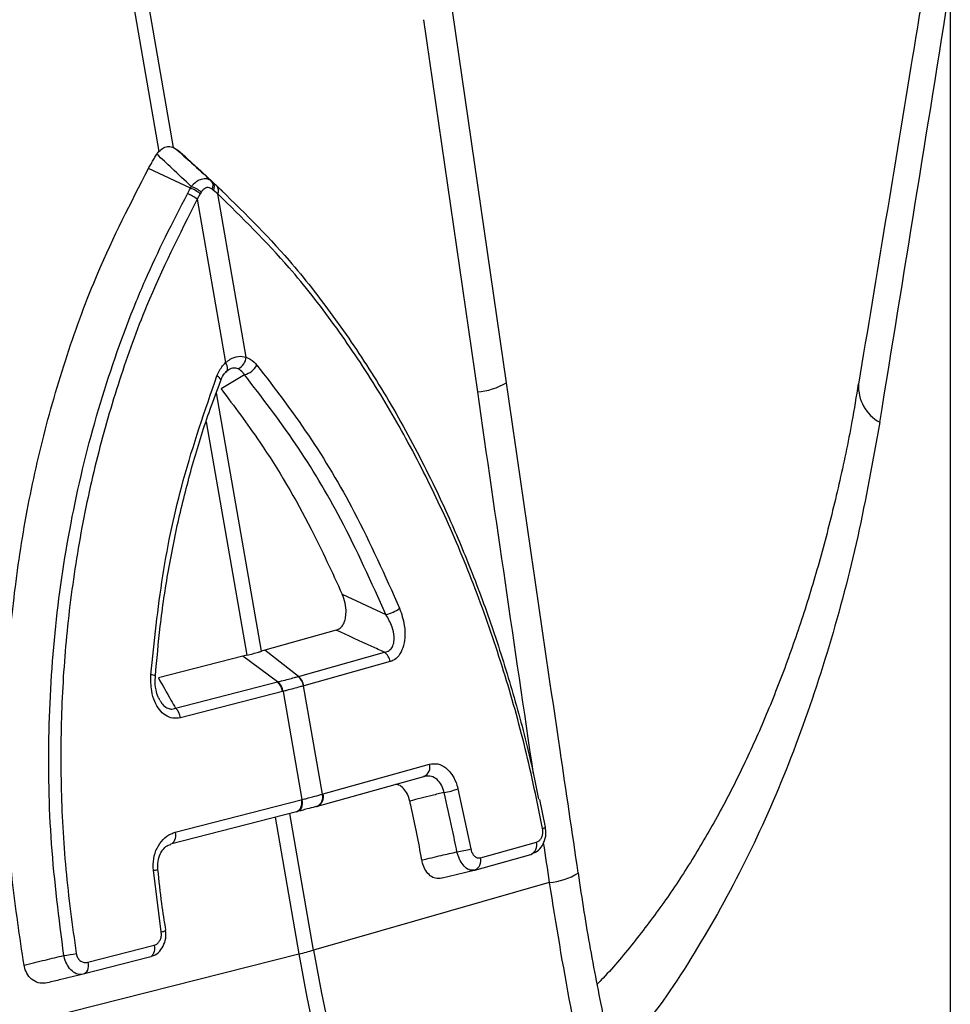
# Model space of a CAD drawing. Units: millimetres. Extents: x 773 to 17139, y 764 to 7801.
# Drawn here: x 14131 to 14209, y 2536 to 2619 of the extents above; entities that cross this region are included whole.
import ezdxf

# ---------------------------------------------------------------- set-up
doc = ezdxf.new("R2010")
doc.units = ezdxf.units.MM
doc.layers.get('0').update_dxf_attribs({"linetype": 'CONTINUOUS'})
doc.layers.add('ACO_DRAINAGE', color=7, linetype='CONTINUOUS')

# ---------------------------------------------------------------- blocks, each defined once
blk = doc.blocks.new('ACO_-_32831_-_ISO')
at = {"layer": 'ACO_DRAINAGE', "linetype": 'Continuous'}
for p, q in [((152.067, 928.738), (161.149, 876.672)), ((162.382, 877.003), (153.3, 929.068)), ((227.712, 890.677), (227.712, 785.794)), ((190.375, 857.211), (185.844, 888.528)), ((183.398, 887.752), (187.929, 856.435)), ((160.969, 876.434), (161.149, 876.672)), ((162.382, 877.003), (162.593, 876.869)), ((165.687, 874.074), (163.506, 876.097)), ((163.791, 873.566), (160.262, 875.228)), ((166.522, 873.312), (164.323, 875.353)), ((164.625, 873.095), (164.363, 872.64)), ((164.706, 873.239), (164.625, 873.095)), ((165.739, 873.394), (165.627, 873.486)), ((166.088, 873.103), (165.739, 873.394)), ((168.484, 859.368), (166.088, 873.103)), ((164.363, 872.64), (166.759, 858.906)), ((166.991, 858.276), (166.749, 858.094)), ((166.828, 858.772), (166.759, 858.906)), ((166.82, 858.143), (166.873, 858.212)), ((166.878, 858.641), (166.828, 858.772)), ((166.873, 858.212), (166.906, 858.298)), ((166.908, 858.516), (166.878, 858.641)), ((166.906, 858.298), (166.918, 858.401)), ((166.918, 858.401), (166.908, 858.516)), ((166.146, 857.707), (166.03, 857.79)), ((166.238, 857.626), (166.146, 857.707)), ((166.304, 857.55), (166.238, 857.626)), ((166.34, 857.48), (166.304, 857.55)), ((166.347, 857.419), (166.34, 857.48)), ((166.34, 857.394), (166.347, 857.419)), ((168.344, 857.884), (166.386, 856.685)), ((166.749, 858.094), (166.82, 858.143)), ((169.775, 834.621), (165.98, 856.374)), ((165.119, 853.917), (168.542, 834.291)), ((176.562, 839.428), (180.243, 837.715)), ((176.06, 836.386), (170.059, 834.706)), ((168.204, 834.209), (161.104, 832.379)), ((168.542, 834.291), (168.204, 834.209)), ((171.132, 832.034), (168.204, 834.209)), ((170.059, 834.706), (169.775, 834.621)), ((172.872, 832.5), (170.059, 834.706)), ((172.872, 832.5), (180.127, 834.531)), ((180.593, 833.748), (173.339, 831.716)), ((162.548, 829.822), (171.132, 832.034)), ((173.339, 831.716), (173.309, 831.708)), ((174.898, 822.598), (173.309, 831.708)), ((171.549, 831.237), (162.965, 829.025)), ((171.584, 831.246), (171.549, 831.237)), ((171.584, 831.246), (173.173, 822.136)), ((174.953, 822.613), (183.912, 825.122)), ((174.477, 821.585), (183.437, 824.094)), ((174.898, 822.598), (174.953, 822.613)), ((186.295, 823.056), (187.382, 817.993)), ((162.507, 819.387), (173.109, 822.119)), ((173.13, 821.766), (173.108, 821.603)), ((173.109, 822.119), (173.173, 822.136)), ((173.109, 822.119), (173.13, 821.94)), ((173.13, 821.94), (173.13, 821.766)), ((173.194, 821.783), (173.172, 821.619)), ((173.173, 822.136), (173.194, 821.957)), ((173.194, 821.957), (173.194, 821.783)), ((193.658, 819.834), (193.195, 822.144)), ((172.725, 821.116), (162.123, 818.384)), ((174.16, 809.484), (172.156, 820.969)), ((172.83, 821.156), (172.725, 821.116)), ((172.737, 821.118), (172.801, 821.135)), ((172.895, 821.173), (172.789, 821.132)), ((172.924, 821.228), (172.83, 821.156)), ((172.989, 821.245), (172.895, 821.173)), ((173.004, 821.329), (172.924, 821.228)), ((173.068, 821.346), (172.989, 821.245)), ((173.065, 821.455), (173.004, 821.329)), ((173.108, 821.603), (173.065, 821.455)), ((173.13, 821.472), (173.068, 821.346)), ((173.172, 821.619), (173.13, 821.472)), ((174.399, 821.563), (174.422, 821.569)), ((174.422, 821.57), (174.477, 821.585)), ((170.922, 820.651), (172.927, 809.154)), ((162.507, 819.387), (162.528, 819.208)), ((193.657, 819.834), (193.657, 819.831)), ((162.228, 818.425), (162.123, 818.384)), ((162.322, 818.497), (162.228, 818.425)), ((162.401, 818.597), (162.322, 818.497)), ((162.463, 818.723), (162.401, 818.597)), ((162.506, 818.871), (162.463, 818.723)), ((162.528, 819.034), (162.506, 818.871)), ((162.528, 819.208), (162.528, 819.034)), ((188.193, 817.24), (192.9, 818.558)), ((187.717, 816.212), (192.424, 817.53)), ((161.342, 811.017), (160.679, 816.193)), ((184.852, 815.519), (187.663, 816.198)), ((187.693, 816.206), (187.717, 816.212)), ((193.975, 815.154), (174.16, 809.484)), ((161.708, 811.138), (161.708, 811.14)), ((155.169, 808.45), (160.739, 809.885)), ((160.738, 809.368), (160.695, 809.221)), ((160.76, 809.532), (160.738, 809.368)), ((160.739, 809.885), (160.76, 809.706)), ((160.76, 809.706), (160.76, 809.532)), ((149.435, 803.221), (172.927, 809.154)), ((160.355, 808.881), (154.785, 807.446)), ((160.46, 808.922), (160.355, 808.881)), ((160.554, 808.994), (160.46, 808.922)), ((160.634, 809.095), (160.554, 808.994)), ((160.695, 809.221), (160.634, 809.095)), ((155.064, 807.66), (154.984, 807.559)), ((155.126, 807.786), (155.064, 807.66)), ((155.168, 807.933), (155.126, 807.786)), ((155.19, 808.097), (155.168, 807.933)), ((155.169, 808.45), (155.19, 808.271)), ((155.19, 808.271), (155.19, 808.097)), ((154.891, 807.487), (154.785, 807.446)), ((154.984, 807.559), (154.891, 807.487))]:
    blk.add_line(p, q, dxfattribs=at)
for centre, radius, start, end in [((165.089, 873.792), 0.619, 330.42551, 37.67812), ((165.203, 873.695), 0.615, 330.71295, 38.04434), ((162.759, 870.814), 2.43, 48.72165, 71.04294), ((163.085, 871.339), 2.336, 48.75596, 72.41136), ((163.184, 871.519), 2.297, 48.49033, 72.686), ((165.543, 873.386), 0.615, 332.58119, 39.22242), ((167.27, 859.469), 1.218, 296.67296, 355.25531), ((167.927, 859.502), 1.671, 284.46077, 330.8654), ((187.436, 862.231), 5.816, 274.86132, 300.347), ((223.449, 856.914), 3.461, 176.87599, 241.24828), ((179.726, 840.371), 2.706, 281.00635, 307.96379), ((179.398, 833.567), 1.209, 8.61228, 52.92819), ((160.494, 832.003), 0.63, 55.91829, 91.99995), ((172.113, 831.525), 1.21, 8.71634, 52.99549), ((172.143, 831.535), 1.209, 8.61228, 52.92819), ((170.184, 831.03), 1.381, 8.61636, 46.61811), ((170.22, 831.042), 1.379, 8.49481, 46.55012), ((161.599, 828.818), 1.381, 8.61636, 46.61811), ((183.092, 824.877), 0.856, 293.73798, 16.64286), ((174.078, 822.353), 0.856, 293.67841, 16.63066), ((174.133, 822.368), 0.856, 293.70067, 16.64659), ((184.38, 827.825), 5.14, 278.3604, 291.87609), ((193.378, 820.096), 0.385, 276.07334, 316.34542), ((192.08, 818.313), 0.856, 293.73798, 16.64286), ((185.256, 825.151), 7.467, 277.38795, 286.54495), ((187.373, 816.995), 0.856, 293.73798, 16.64286), ((160.598, 817.709), 1.518, 273.06034, 287.40599), ((193.509, 820.653), 5.519, 274.84666, 301.7881), ((161.276, 811.829), 0.815, 274.63573, 302.01052), ((162.912, 849.003), 41.088, 284.10824, 285.88769), ((354.218, 840.903), 182.779, 189.89802, 202.21596), ((151.881, 819.816), 10.861, 276.69248, 282.25899), ((352.985, 840.573), 182.779, 189.89802, 202.21596)]:
    blk.add_arc(centre, radius, start, end, dxfattribs=at)
for centre, major_axis, ratio, start_param, end_param in [((-181.864, 296.636), (410.241, 1894.666), 0.150863, 5.043404, 5.063778), ((605.697, 417.599), (-384.733, 2067.989), 0.161889, 1.326955, 1.342821), ((605.697, 417.599), (-384.733, 2067.989), 0.161889, 1.345675, 1.347329)]:
    blk.add_ellipse(centre, major_axis=major_axis, ratio=ratio, start_param=start_param, end_param=end_param, dxfattribs=at)
for points, knots in [([(226.033, 893.819), (225.536, 890.767), (223.543, 878.536), (221.515, 866.29), (219.992, 857.1)], [0, 0, 0, 0, 0.24953, 1, 1, 1, 1]), ([(160.262, 875.228), (160.327, 875.345), (160.458, 875.579), (160.66, 875.924), (160.83, 876.209), (160.935, 876.378), (160.969, 876.434)], [0, 0, 0, 0, 0.285989, 0.5719782, 0.8579678, 1, 1, 1, 1]), ([(163.867, 873.712), (163.324, 874.227), (162.361, 875.14), (161.392, 876.041), (160.969, 876.434)], [0, 0, 0, 0, 0.563745, 1, 1, 1, 1]), ([(161.149, 876.672), (161.275, 876.786), (161.528, 877.013), (161.971, 877.134), (162.244, 877.047), (162.382, 877.003)], [0, 0, 0, 0, 0.3310711, 0.6624905, 1, 1, 1, 1]), ([(163.506, 876.097), (163.42, 876.173), (163.248, 876.326), (162.987, 876.548), (162.769, 876.728), (162.637, 876.834), (162.593, 876.869)], [0, 0, 0, 0, 0.285989, 0.571978, 0.857968, 1, 1, 1, 1]), ([(162.593, 876.869), (163.028, 876.479), (164.026, 875.587), (165.019, 874.681), (165.579, 874.17)], [0, 0, 0, 0, 0.436255, 1, 1, 1, 1]), ([(149.804, 808.206), (149.44, 810.608), (148.714, 815.412), (148.229, 822.79), (148.212, 830.247), (148.719, 837.733), (149.739, 845.111), (151.274, 852.408), (153.348, 859.552), (156.206, 867.324), (158.783, 872.346), (160.262, 875.228)], [0, 0, 0, 0, 0.103357, 0.206714, 0.313238, 0.419764, 0.526138, 0.632513, 0.742324, 0.852135, 1, 1, 1, 1]), ([(163.867, 873.712), (163.932, 873.788), (164.106, 873.992), (164.436, 874.242), (164.844, 874.399), (165.251, 874.393), (165.471, 874.244), (165.579, 874.17)], [0, 0, 0, 0, 0.123068, 0.328059, 0.543814, 0.776468, 1, 1, 1, 1]), ([(165.579, 874.17), (165.615, 874.138), (165.651, 874.106), (165.687, 874.074), (165.687, 874.074)], [0, 0, 0, 0, 0.999666, 1, 1, 1, 1]), ([(165.687, 874.074), (165.687, 874.074), (165.799, 873.974), (165.909, 873.874), (166.019, 873.774)], [0, 0, 0, 0, 0.000108, 1, 1, 1, 1]), ([(153.147, 809.029), (152.746, 812.153), (151.943, 818.411), (151.784, 827.903), (152.385, 837.331), (153.847, 846.586), (156.096, 855.555), (158.329, 861.879), (160.789, 867.753), (162.312, 870.71), (163.549, 873.113)], [0, 0, 0, 0, 0.139986, 0.280419, 0.420408, 0.560489, 0.701014, 0.841098, 0.870908, 1, 1, 1, 1]), ([(163.549, 873.113), (163.63, 873.263), (163.712, 873.414), (163.791, 873.566), (163.791, 873.566)], [0, 0, 0, 0, 0.999892, 1, 1, 1, 1]), ([(163.791, 873.566), (163.791, 873.566), (163.816, 873.614), (163.842, 873.663), (163.867, 873.712)], [0, 0, 0, 0, 0.000334, 1, 1, 1, 1]), ([(165.627, 873.486), (165.557, 873.532), (165.416, 873.627), (165.181, 873.639), (164.966, 873.55), (164.807, 873.403), (164.734, 873.284), (164.706, 873.239)], [0, 0, 0, 0, 0.225786, 0.456678, 0.670094, 0.875033, 1, 1, 1, 1]), ([(166.019, 873.774), (168.082, 871.756), (171.492, 868.421), (175.825, 862.875), (179.306, 857.743), (182.532, 852.159), (185.216, 846.697), (187.451, 841.413), (189.301, 836.391), (190.969, 831.043), (192.244, 826.296), (192.858, 823.287), (193.087, 822.169)], [0, 0, 0, 0, 0.164621, 0.2721, 0.379579, 0.490142, 0.600704, 0.681833, 0.769674, 0.857514, 0.94703, 1, 1, 1, 1]), ([(193.419, 819.714), (192.958, 821.958), (192.034, 826.447), (190.175, 833.048), (187.964, 839.504), (185.4, 845.694), (182.54, 851.523), (179.384, 857.018), (175.911, 862.166), (171.551, 867.76), (168.133, 871.103), (166.088, 873.103)], [0, 0, 0, 0, 0.103581, 0.207161, 0.313747, 0.420334, 0.524036, 0.627739, 0.734428, 0.841117, 1, 1, 1, 1]), ([(164.363, 872.64), (162.877, 869.695), (160.422, 864.827), (157.772, 857.471), (155.886, 850.958), (154.435, 844.18), (153.441, 837.26), (152.914, 830.31), (152.848, 823.318), (153.217, 816.253), (153.864, 811.553), (154.187, 809.203)], [0, 0, 0, 0, 0.158883, 0.262587, 0.366292, 0.47298, 0.579666, 0.68325, 0.786832, 0.893416, 1, 1, 1, 1]), ([(166.759, 858.906), (166.884, 859.003), (167.22, 859.267), (167.826, 859.488), (168.265, 859.408), (168.484, 859.368)], [0, 0, 0, 0, 0.228685, 0.615467, 1, 1, 1, 1]), ([(168.484, 859.368), (168.714, 859.253), (169.037, 859.09), (169.308, 858.779), (169.386, 858.689)], [0, 0, 0, 0, 0.71201, 1, 1, 1, 1]), ([(166.03, 857.79), (166.172, 858.092), (166.371, 858.516), (166.672, 858.818), (166.759, 858.906)], [0, 0, 0, 0, 0.712132, 1, 1, 1, 1]), ([(167.817, 858.38), (167.692, 858.414), (167.442, 858.48), (167.135, 858.385), (166.994, 858.278), (166.991, 858.276)], [0, 0, 0, 0, 0.496653, 0.989256, 1, 1, 1, 1]), ([(168.344, 857.884), (168.3, 857.949), (168.149, 858.171), (167.955, 858.293), (167.817, 858.38)], [0, 0, 0, 0, 0.29058, 1, 1, 1, 1]), ([(169.386, 858.689), (170.859, 856.769), (173.786, 852.953), (177.859, 846.12), (180.16, 840.983), (181.391, 838.238)], [0, 0, 0, 0, 0.320447, 0.636808, 1, 1, 1, 1]), ([(160.472, 832.633), (160.757, 835.426), (161.324, 840.977), (163.141, 849.458), (165.023, 854.888), (166.03, 857.79)], [0, 0, 0, 0, 0.320469, 0.636839, 1, 1, 1, 1]), ([(160.854, 832.525), (160.975, 833.93), (161.233, 836.921), (161.916, 841.438), (162.845, 846.063), (164.024, 850.588), (165.199, 854.369), (166.054, 856.59), (166.361, 857.387)], [0, 0, 0, 0, 0.1625017, 0.3459661, 0.529637, 0.7132191, 0.897031, 1, 1, 1, 1]), ([(166.285, 857.237), (166.326, 857.35), (166.447, 857.684), (166.669, 858.036), (166.837, 858.141), (166.874, 858.164)], [0, 0, 0, 0, 0.285244, 0.844107, 1, 1, 1, 1]), ([(180.243, 837.715), (179.021, 840.423), (176.736, 845.489), (172.699, 852.227), (169.802, 855.991), (168.344, 857.884)], [0, 0, 0, 0, 0.363206, 0.67956, 1, 1, 1, 1]), ([(166.386, 856.685), (167.481, 855.22), (170.203, 851.581), (173.629, 845.784), (175.714, 841.266), (176.562, 839.428)], [0, 0, 0, 0, 0.285489, 0.709222, 1, 1, 1, 1]), ([(196.416, 815.964), (195.906, 819.407), (193.872, 833.151), (191.873, 846.903), (190.375, 857.211)], [0, 0, 0, 0, 0.250464, 1, 1, 1, 1]), ([(219.973, 857.118), (219.8, 856.06), (219.327, 853.18), (218.37, 848.674), (217.122, 843.599), (215.704, 838.724), (214.121, 834.027), (212.372, 829.523), (210.46, 825.224), (208.389, 821.139), (206.16, 817.279), (203.78, 813.646), (201.226, 810.262), (199.299, 807.92), (198.178, 806.783), (198.01, 806.614)], [0, 0, 0, 0, 0.049426, 0.13449, 0.218344, 0.302504, 0.38687, 0.471442, 0.556222, 0.641225, 0.726478, 0.812, 0.897837, 0.984773, 1, 1, 1, 1]), ([(221.784, 853.879), (221.2, 850.646), (220.029, 844.16), (217.583, 834.93), (214.607, 826.129), (211.027, 817.784), (206.817, 810.068), (202.923, 804.11), (200.246, 801.05), (199.38, 800.061)], [0, 0, 0, 0, 0.149911, 0.300814, 0.454519, 0.608225, 0.766336, 0.924446, 1, 1, 1, 1]), ([(176.06, 836.386), (176.177, 836.435), (176.412, 836.534), (176.682, 836.893), (176.848, 837.364), (176.909, 837.966), (176.835, 838.695), (176.656, 839.176), (176.562, 839.428)], [0, 0, 0, 0, 0.146714, 0.293933, 0.433262, 0.577085, 0.77921, 1, 1, 1, 1]), ([(180.127, 834.531), (180.201, 834.547), (180.408, 834.59), (180.685, 834.791), (180.837, 835.078), (180.932, 835.427), (180.951, 835.926), (180.757, 836.788), (180.436, 837.366), (180.243, 837.715)], [0, 0, 0, 0, 0.075758, 0.208937, 0.323157, 0.355832, 0.508153, 0.702519, 1, 1, 1, 1]), ([(181.391, 838.238), (181.55, 837.767), (181.819, 836.971), (181.861, 835.792), (181.695, 834.892), (181.35, 834.228), (180.948, 833.874), (180.686, 833.781), (180.593, 833.748)], [0, 0, 0, 0, 0.273143, 0.462184, 0.620088, 0.778671, 0.921629, 1, 1, 1, 1]), ([(180.127, 834.531), (179.768, 834.696), (178.415, 835.317), (177.058, 835.933), (176.06, 836.386)], [0, 0, 0, 0, 0.26499, 1, 1, 1, 1]), ([(168.542, 834.291), (168.712, 834.331), (169.051, 834.412), (169.456, 834.523), (169.689, 834.595), (169.775, 834.621)], [0, 0, 0, 0, 0.386431, 0.772863, 1, 1, 1, 1]), ([(162.965, 829.025), (162.748, 828.994), (162.314, 828.932), (161.68, 829.193), (161.153, 829.692), (160.753, 830.403), (160.459, 831.404), (160.467, 832.178), (160.472, 832.633)], [0, 0, 0, 0, 0.148789, 0.298058, 0.439951, 0.587293, 0.75708, 1, 1, 1, 1]), ([(161.223, 830.514), (161.176, 830.593), (161.029, 830.839), (160.879, 831.439), (160.802, 832.052), (160.854, 832.428), (160.867, 832.522)], [0, 0, 0, 0, 0.147013, 0.45915, 0.864235, 1, 1, 1, 1]), ([(171.168, 832.043), (171.265, 832.068), (171.564, 832.145), (172.027, 832.268), (172.485, 832.392), (172.743, 832.464), (172.841, 832.491)], [0, 0, 0, 0, 0.162309, 0.499996, 0.809556, 1, 1, 1, 1]), ([(172.841, 832.491), (172.852, 832.494), (172.862, 832.497), (172.872, 832.5), (172.872, 832.5)], [0, 0, 0, 0, 0.998733, 1, 1, 1, 1]), ([(161.104, 832.379), (161.454, 831.752), (161.93, 830.9), (162.418, 830.048), (162.548, 829.822)], [0, 0, 0, 0, 0.73501, 1, 1, 1, 1]), ([(171.132, 832.034), (171.132, 832.034), (171.144, 832.037), (171.156, 832.04), (171.168, 832.043)], [0, 0, 0, 0, 0.001267, 1, 1, 1, 1]), ([(173.309, 831.708), (173.208, 831.68), (172.943, 831.605), (172.471, 831.476), (171.993, 831.35), (171.684, 831.271), (171.584, 831.246)], [0, 0, 0, 0, 0.190429, 0.500004, 0.837706, 1, 1, 1, 1]), ([(161.225, 830.515), (161.271, 830.428), (161.4, 830.183), (161.696, 829.908), (161.971, 829.787), (162.254, 829.74), (162.414, 829.784), (162.548, 829.822)], [0, 0, 0, 0, 0.151412, 0.424576, 0.653145, 0.708102, 1, 1, 1, 1]), ([(183.912, 825.122), (184.142, 825.152), (184.602, 825.213), (185.284, 824.861), (185.851, 824.226), (186.162, 823.561), (186.27, 823.153), (186.295, 823.056)], [0, 0, 0, 0, 0.236975, 0.474191, 0.705384, 0.930067, 1, 1, 1, 1]), ([(182.252, 822.017), (182.19, 822.222), (182.068, 822.631), (181.73, 823.096), (181.374, 823.381), (181.135, 823.411), (181.042, 823.423)], [0, 0, 0, 0, 0.27463, 0.549279, 0.824284, 1, 1, 1, 1]), ([(185.128, 822.74), (185.113, 822.805), (185.05, 823.079), (184.843, 823.524), (184.44, 823.943), (183.936, 824.164), (183.588, 824.113), (183.413, 824.088)], [0, 0, 0, 0, 0.069306, 0.291399, 0.520812, 0.758925, 1, 1, 1, 1]), ([(173.173, 822.136), (173.312, 822.172), (173.62, 822.252), (174.16, 822.395), (174.591, 822.512), (174.855, 822.586), (174.898, 822.598)], [0, 0, 0, 0, 0.225626, 0.500027, 0.918665, 1, 1, 1, 1]), ([(185.128, 822.74), (184.795, 822.657), (183.838, 822.416), (182.878, 822.175), (182.252, 822.017)], [0, 0, 0, 0, 0.346976, 1, 1, 1, 1]), ([(186.216, 817.746), (186.087, 818.396), (185.755, 820.072), (185.366, 821.727), (185.128, 822.74)], [0, 0, 0, 0, 0.38762, 1, 1, 1, 1]), ([(183.258, 817.064), (183.24, 817.165), (183.091, 817.999), (182.794, 819.537), (182.464, 821.083), (182.279, 821.899), (182.252, 822.017)], [0, 0, 0, 0, 0.060682, 0.501362, 0.928088, 1, 1, 1, 1]), ([(174.399, 821.563), (174.359, 821.552), (174.112, 821.483), (173.71, 821.374), (173.206, 821.24), (172.919, 821.166), (172.789, 821.132)], [0, 0, 0, 0, 0.081336, 0.499974, 0.774373, 1, 1, 1, 1]), ([(160.679, 816.193), (160.672, 816.521), (160.656, 817.177), (160.96, 818.094), (161.47, 818.83), (162.027, 819.236), (162.393, 819.351), (162.507, 819.387)], [0, 0, 0, 0, 0.222784, 0.445579, 0.668735, 0.896688, 1, 1, 1, 1]), ([(192.532, 817.599), (192.634, 817.63), (192.933, 817.72), (193.32, 818.116), (193.625, 818.704), (193.741, 819.322), (193.657, 819.693), (193.627, 819.826)], [0, 0, 0, 0, 0.120926, 0.354081, 0.597464, 0.856365, 1, 1, 1, 1]), ([(192.9, 818.558), (192.976, 818.591), (193.123, 818.652), (193.294, 818.858), (193.405, 819.113), (193.456, 819.41), (193.431, 819.612), (193.419, 819.714)], [0, 0, 0, 0, 0.226392, 0.431887, 0.622892, 0.811421, 1, 1, 1, 1]), ([(161.056, 816.258), (161.048, 816.483), (161.033, 816.94), (161.228, 817.57), (161.546, 818.049), (161.873, 818.317), (162.074, 818.35), (162.148, 818.362)], [0, 0, 0, 0, 0.2089166, 0.422844, 0.6374436, 0.8667706, 1, 1, 1, 1]), ([(183.258, 817.064), (183.806, 817.19), (184.792, 817.417), (185.777, 817.645), (186.216, 817.746)], [0, 0, 0, 0, 0.5545746, 1, 1, 1, 1]), ([(187.693, 816.206), (187.564, 816.192), (187.303, 816.163), (186.899, 816.414), (186.55, 816.847), (186.327, 817.326), (186.244, 817.641), (186.216, 817.746)], [0, 0, 0, 0, 0.225138, 0.452797, 0.675625, 0.891486, 1, 1, 1, 1]), ([(187.382, 817.993), (187.394, 817.94), (187.43, 817.782), (187.542, 817.541), (187.731, 817.328), (187.961, 817.21), (188.115, 817.23), (188.193, 817.24)], [0, 0, 0, 0, 0.1077799, 0.3217684, 0.543404, 0.7718356, 1, 1, 1, 1]), ([(184.886, 815.528), (184.732, 815.508), (184.422, 815.467), (183.962, 815.703), (183.583, 816.131), (183.355, 816.62), (183.283, 816.948), (183.258, 817.064)], [0, 0, 0, 0, 0.226276, 0.452825, 0.672386, 0.884016, 1, 1, 1, 1]), ([(161.733, 811.144), (161.609, 811.895), (161.329, 813.59), (161.162, 815.306), (161.068, 816.262)], [0, 0, 0, 0, 0.4430049, 1, 1, 1, 1]), ([(211.103, 764.073), (211.014, 764.267), (210.081, 766.296), (208.466, 770.301), (206.27, 776.082), (204.263, 782), (202.426, 788.02), (200.77, 794.123), (199.293, 800.284), (198.009, 806.482), (197.054, 811.714), (196.595, 814.878), (196.437, 815.965)], [0, 0, 0, 0, 0.012188, 0.127833, 0.243562, 0.359604, 0.475825, 0.592073, 0.708184, 0.824035, 0.939512, 1, 1, 1, 1]), ([(193.975, 815.154), (194.534, 811.675), (195.652, 804.719), (197.999, 794.292), (200.879, 783.959), (203.977, 774.635), (206.333, 768.979), (207.334, 766.574)], [0, 0, 0, 0, 0.207461, 0.414926, 0.628494, 0.842065, 1, 1, 1, 1]), ([(160.535, 808.972), (160.64, 809.005), (160.949, 809.104), (161.351, 809.513), (161.665, 810.118), (161.775, 810.702), (161.706, 811.037), (161.686, 811.134)], [0, 0, 0, 0, 0.126211, 0.370847, 0.624341, 0.890882, 1, 1, 1, 1]), ([(160.739, 809.885), (160.796, 809.905), (160.936, 809.953), (161.13, 810.12), (161.285, 810.379), (161.368, 810.691), (161.351, 810.908), (161.342, 811.017)], [0, 0, 0, 0, 0.149105, 0.365483, 0.576991, 0.78851, 1, 1, 1, 1]), ([(149.804, 808.206), (150.398, 808.352), (151.511, 808.626), (152.627, 808.901), (153.147, 809.029)], [0, 0, 0, 0, 0.5338534, 1, 1, 1, 1]), ([(154.785, 807.446), (154.629, 807.431), (154.311, 807.399), (153.834, 807.682), (153.452, 808.157), (153.238, 808.643), (153.168, 808.94), (153.147, 809.029)], [0, 0, 0, 0, 0.2352294, 0.4773531, 0.7050615, 0.9112015, 1, 1, 1, 1]), ([(154.187, 809.203), (154.196, 809.158), (154.226, 809.008), (154.34, 808.764), (154.565, 808.533), (154.861, 808.408), (155.066, 808.436), (155.169, 808.45)], [0, 0, 0, 0, 0.086234, 0.286182, 0.510353, 0.755556, 1, 1, 1, 1]), ([(151.759, 806.728), (151.554, 806.7), (151.146, 806.645), (150.557, 806.894), (150.105, 807.354), (149.88, 807.834), (149.82, 808.124), (149.804, 808.206)], [0, 0, 0, 0, 0.245906, 0.492558, 0.718553, 0.920746, 1, 1, 1, 1]), ([(154.785, 807.446), (154.157, 807.297), (153.147, 807.058), (152.139, 806.819), (151.759, 806.728)], [0, 0, 0, 0, 0.62201, 1, 1, 1, 1])]:
    blk.add_open_spline(points, degree=3, knots=knots, dxfattribs=at)
blk = doc.blocks.new('Z$W@#40EB07D7')
at = {"layer": 'ACO_DRAINAGE'}
blk.add_blockref('ACO_-_32831_-_ISO', (2924.889, 967.491), dxfattribs=at)

msp = doc.modelspace()

# ---------------------------------------------------------------- block references
msp.add_blockref('Z$W@#40EB07D7', (11056.338, 763.595))

doc.saveas('drawing.dxf')
